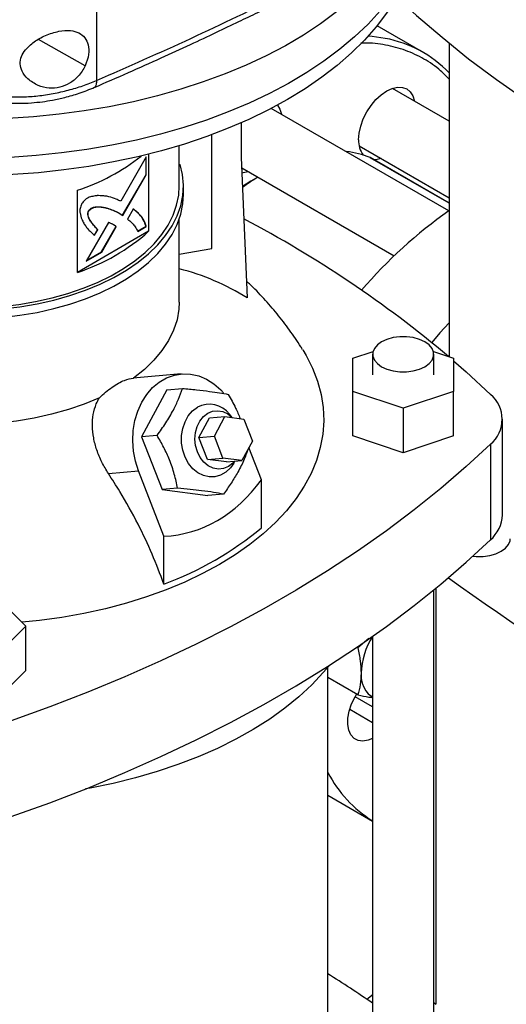
# Model space of a CAD drawing. Extents: x 0.4 to 10.6, y 0.4 to 8.1.
# Drawn here: x 2.7 to 2.9, y 5.1 to 5.4 of the extents above; entities that cross this region are included whole.
import ezdxf

# ---------------------------------------------------------------- set-up
doc = ezdxf.new("R2010")
doc.units = 0
doc.linetypes.add('SLD-SOLID', pattern=[0])
doc.layers.get('0').update_dxf_attribs({"linetype": 'CONTINUOUS'})

msp = doc.modelspace()

# ---------------------------------------------------------------- linework, layer by layer
at = {"color": 7, "linetype": 'SLD-SOLID'}
for p, q in [((2.762544798766453, 5.668544226284843), (2.762544798766452, 5.36170167551599)), ((2.864865518150361, 5.370564277045807), (2.850493257431423, 5.378861206553738)), ((2.873094411758169, 5.373411766000284), (2.873094411758169, 5.275140648347169)), ((2.873094411758169, 5.348974910839776), (2.855301243269248, 5.359246688367497)), ((2.873066371983451, 5.320813727407232), (2.817357323275309, 5.352973876678415)), ((2.807941295399217, 5.348458981503941), (2.807941295399217, 5.337609399847063)), ((2.798727882538654, 5.309077145816125), (2.798727882538654, 5.344739885695541)), ((2.788498229923368, 5.328642548420344), (2.788498229923368, 5.341290096937115)), ((2.844885423137629, 5.341204003734563), (2.873094411758169, 5.324919301233565)), ((2.778164570373957, 5.337756527913933), (2.770142607433093, 5.323866772511375)), ((2.778071776991443, 5.332168220825754), (2.778071776991443, 5.337595859334984)), ((2.778164570373957, 5.332114652346267), (2.778164570373957, 5.337756527913933)), ((2.778880610091371, 5.338613715638025), (2.778880610091371, 5.314418707292164)), ((2.807941295399217, 5.337609399847063), (2.809757437137292, 5.29352333976858)), ((2.84835306077548, 5.337527571159256), (2.84839849126167, 5.337505006047371)), ((2.873094411758169, 5.3232483546061), (2.84839849126167, 5.337505006047371)), ((2.788498229923368, 5.335388567296047), (2.788783791891619, 5.335417635048374)), ((2.808078668770602, 5.334274720302458), (2.855826847966195, 5.306710283178385)), ((2.770738334726738, 5.319476617241407), (2.778071776991443, 5.332168220825754)), ((2.770829855834861, 5.319420846903414), (2.778164570373957, 5.332114652346267)), ((2.778164570373956, 5.332114652346267), (2.778071776991443, 5.332168220825754)), ((2.789810564489875, 5.325963609552097), (2.789810564489875, 5.328642549223638)), ((2.75660953036896, 5.301561886633539), (2.75660953036896, 5.327279707480334)), ((2.760133342562537, 5.32080427591846), (2.760040549180023, 5.320857844397948)), ((2.769677513051557, 5.320123051540444), (2.769584719669043, 5.320176620019931)), ((2.769677513051557, 5.320123051540444), (2.770829855834861, 5.319420846903414)), ((2.774054720999683, 5.321404091492426), (2.772235266582527, 5.318255257238496)), ((2.766295185614881, 5.317205092772964), (2.759290196602712, 5.305076193064266)), ((2.764075697641062, 5.307945940968853), (2.768661410643235, 5.315882193750889)), ((2.764168491023576, 5.307892372489366), (2.768754204025749, 5.315828625271401)), ((2.768754204025749, 5.315828625271401), (2.768661410643235, 5.315882193750889)), ((2.775365655212839, 5.314463494745007), (2.778071776991443, 5.316025402675138)), ((2.775458448595352, 5.31440992626552), (2.778164570373956, 5.31597183419565)), ((2.778164570373956, 5.31597183419565), (2.778071776991443, 5.316025402675138)), ((2.788498229923368, 5.292180372188433), (2.788498229923368, 5.318312274856088)), ((2.778880610091371, 5.314418707292164), (2.75660953036896, 5.301561886633539)), ((2.762857606971866, 5.314954562246994), (2.761853507865593, 5.313215998869317)), ((2.761946301248106, 5.313162430389828), (2.76295040035438, 5.314900993767505)), ((2.762857606971866, 5.314954562246994), (2.76295040035438, 5.314900993767505)), ((2.759290196602712, 5.305076193064266), (2.764168491023576, 5.307892372489366)), ((2.759383021920949, 5.30523691693883), (2.764075697641062, 5.307945940968853)), ((2.764168491023576, 5.307892372489366), (2.764075697641062, 5.307945940968853)), ((2.788498229923368, 5.307271667721412), (2.798727882538654, 5.309077145816125)), ((2.842960173572078, 5.274686755930671), (2.849260117764845, 5.276786509790901)), ((2.849128152574715, 5.275871722391167), (2.849128152574715, 5.269437980875993)), ((2.868156292371459, 5.276786509790901), (2.87445623656421, 5.274686755930674)), ((2.868288257561589, 5.269437980875993), (2.868288257561589, 5.275871722391167)), ((2.842960173572084, 5.264189205821305), (2.842960173572078, 5.274686755930671)), ((2.87445623656421, 5.274686755930674), (2.874456236564227, 5.264189205821315)), ((2.789088250307985, 5.269724128656971), (2.774012840953262, 5.268376159889208)), ((2.784587606734529, 5.264726988411554), (2.776666616216223, 5.250013400284634)), ((2.784587606734529, 5.264726988411554), (2.789475155647568, 5.265164003358669)), ((2.858708205068154, 5.258940430766625), (2.842960173572084, 5.264189205821305)), ((2.842960173572084, 5.250258719529291), (2.842960173572084, 5.264189205821305)), ((2.874456236564227, 5.264189205821315), (2.858708205068154, 5.258940430766625)), ((2.874456236564227, 5.250258719529301), (2.874456236564227, 5.264189205821315)), ((2.805100514467498, 5.256057140825541), (2.804230516004614, 5.257068800717452)), ((2.858708205068154, 5.258940430766625), (2.858708205068154, 5.245009944474611)), ((2.794681166115259, 5.249792563856113), (2.797981578831219, 5.255923225575663)), ((2.797981578831219, 5.255923225575663), (2.802803411096206, 5.256354364539655)), ((2.799502998380246, 5.250223702820105), (2.802803411096206, 5.256354364539655)), ((2.802803411096206, 5.256354364539655), (2.808782614931246, 5.255580711427869)), ((2.808782614931246, 5.255580711427869), (2.811461406050329, 5.24867639659653)), ((2.889816228310286, 5.225503370262714), (2.889816228310286, 5.255507494583975)), ((2.781554165130221, 5.250450415232245), (2.776666616216223, 5.250013400284634)), ((2.776666616216223, 5.250013400284634), (2.783095714902023, 5.23344304468942)), ((2.794681166115259, 5.249792563856113), (2.799502998380246, 5.250223702820105)), ((2.797359957234342, 5.242888249024773), (2.794681166115259, 5.249792563856113)), ((2.802181789499329, 5.243319387988765), (2.799502998380246, 5.250223702820105)), ((2.811461406050329, 5.24867639659653), (2.808160993334373, 5.242545734876977)), ((2.858708205068154, 5.245009944474611), (2.842960173572084, 5.250258719529291)), ((2.874456236564227, 5.250258719529301), (2.858708205068154, 5.245009944474611)), ((2.886064004068353, 5.247700482039495), (2.886064004068353, 5.217696357718233)), ((2.81428226572162, 5.236494599848415), (2.810353989910078, 5.246619322429463)), ((2.797359957234342, 5.242888249024773), (2.802181789499329, 5.243319387988765)), ((2.803339161069386, 5.242114595912985), (2.797359957234342, 5.242888249024773)), ((2.808160993334373, 5.242545734876977), (2.802181789499329, 5.243319387988765)), ((2.803339161069386, 5.242114595912985), (2.808160993334373, 5.242545734876977)), ((2.805602010114159, 5.241730093013064), (2.805966525776307, 5.242349518912276)), ((2.766282864931232, 5.238475054700335), (2.77570534234634, 5.239317566168624)), ((2.783659531103305, 5.218816471442805), (2.77570534234634, 5.239317566168624)), ((2.81428226572162, 5.221499364113742), (2.81428226572162, 5.236494599848415)), ((2.787983263815779, 5.233880059637656), (2.783095714902023, 5.23344304468942)), ((2.783095714902023, 5.23344304468942), (2.797445804106128, 5.231586277221125)), ((2.802333353019343, 5.232023292169432), (2.797445804106128, 5.231586277221125)), ((2.783659531103305, 5.203821235708133), (2.783659531103305, 5.218816471442805)), ((2.868288257561589, 5.0465866337833), (2.868288257561589, 5.201974755119608)), ((2.731317395659061, 5.199739201989021), (2.740409525882522, 5.190648056916809)), ((2.740409525882522, 5.190648056916809), (2.731317395659062, 5.181556911844594)), ((2.740409525882522, 5.176717570624795), (2.740409525882522, 5.190648056916809)), ((2.847898453021897, 5.186749775898919), (2.84449771614385, 5.183808897505862)), ((2.849128152574715, 5.187461311638277), (2.849128152574715, 5.0465866337833)), ((2.84449771614385, 5.183808897505862), (2.844140607702588, 5.184015051803046)), ((2.740409525882522, 5.176717570624795), (2.731317395659062, 5.16762642555258)), ((2.835078362232257, 5.046591134082649), (2.835078362232257, 5.177771357076963)), ((2.844497716130415, 5.169076708190877), (2.835078362232257, 5.174514385457697)), ((2.835078362232257, 5.137657461930261), (2.849128152574715, 5.129546690608183)), ((2.868288257561589, 5.072612335458084), (2.868961395819294, 5.072085809135557))]:
    msp.add_line(p, q, dxfattribs=at)
at = {"color": 8, "linetype": 'SLD-SOLID'}
for p, q in [((2.759031974743647, 5.366322089110155), (2.744321522327901, 5.374546891881282)), ((2.873094411758169, 5.323244693256555), (2.84835306077548, 5.337527571159256)), ((2.868961395819287, 5.202526115063162), (2.868961395819294, 5.072085809135557)), ((2.849128152574715, 5.165344873757348), (2.843614793348643, 5.168527668290873)), ((2.841941388341592, 5.164593982853003), (2.849128152574715, 5.160445152171564))]:
    msp.add_line(p, q, dxfattribs=at)
at = {"color": 7, "linetype": 'SLD-SOLID', "flags": 128}
for points in [[(2.86545631162507, 5.410542514289864), (2.865455784425248, 5.410539996000734), (2.864246872998338, 5.405877829077374), (2.862582998574776, 5.401262612461874), (2.860469491045958, 5.396709130084425), (2.857913120613669, 5.392231968121846), (2.854922076103087, 5.387845468273655), (2.851505938731504, 5.383563681821288), (2.847675651416802, 5.379400324617604), (2.843443483723987, 5.375368733150876), (2.838822992562073, 5.371481821823997), (2.833828978757215, 5.367752041585752), (2.828477439641202, 5.364191340046684), (2.822785517807179, 5.360811123207283), (2.816771446196753, 5.357622218921141), (2.810454489694386, 5.354634842210058), (2.803854883416162, 5.351858562542263), (2.796993767890608, 5.349302273178509), (2.789893121339207, 5.346974162684286), (2.782575689273533, 5.344881688699378), (2.775064911634519, 5.343031554048784), (2.767384847707254, 5.341429685271563), (2.759560099051845, 5.340081213636328), (2.751615730697206, 5.338990458704261), (2.743577190850206, 5.338160914492244), (2.735470229377396, 5.337595238280475), (2.72732081532042, 5.337295242100398), (2.719155053709351, 5.337261886930217), (2.710999101940403, 5.337495279616601), (2.702879085985909, 5.337994672532411), (2.694821016704957, 5.338758465971586), (2.68685070652276, 5.339784213273472), (2.685848928760467, 5.339932640390028)], [(2.858728918768186, 5.406709181440977), (2.856972316579814, 5.403774222681883), (2.853961397853022, 5.399418799002703), (2.850528463607284, 5.395168688039681), (2.846684510565936, 5.391037504179538), (2.842441852069425, 5.387038480849627), (2.837814078631971, 5.383184428127278), (2.832816014407054, 5.379487691705264), (2.827463669701178, 5.37596011334482), (2.821774189688037, 5.372612992942909), (2.81576579948735, 5.369457052335257), (2.809457745784309, 5.366502400951063), (2.802870235176649, 5.363758503429468), (2.796024369446815, 5.361234149301449), (2.788942077966602, 5.358937424834311), (2.781646047450754, 5.356875687128924), (2.774159649284587, 5.355055540552724), (2.76650686465839, 5.353482815583924), (2.758712207748447, 5.352162550134734), (2.750800647190735, 5.351098973413418), (2.742797526098861, 5.350295492376854), (2.734728480882425, 5.349754680817033), (2.726619359125872, 5.349478271116424), (2.718496136790888, 5.349467148698626), (2.710384835007563, 5.349721349192096), (2.702311436720864, 5.350240058316021), (2.694301803459433, 5.351021614488698), (2.686381592493315, 5.352063514150085), (2.68582202263995, 5.352147502005927)], [(2.861670693964216, 5.399169112688646), (2.860646609189719, 5.396185330466987), (2.858701706538254, 5.391651518809064), (2.856311620675249, 5.387189198839712), (2.853484147564006, 5.382812925719167), (2.850228509834118, 5.378536973940732), (2.846555326699166, 5.374375290770339), (2.842476579319058, 5.370341450753477), (2.83800557171997, 5.366448611437837), (2.833156887399383, 5.362709470456132), (2.827946341757739, 5.359136224109053), (2.8223909305119, 5.355740527583482)], [(2.856685705013961, 5.38783160700959), (2.862907624511726, 5.382109397374498), (2.870872194730901, 5.375244143691274), (2.879219531119612, 5.368532143707522), (2.887940792283819, 5.361980506689461), (2.89702674077305, 5.355596172048875), (2.906467752864593, 5.349385901992962), (2.916253828756817, 5.343356274361897), (2.926374603160843, 5.337513675661663), (2.936819356279321, 5.331864294299545), (2.947577025160714, 5.326414114029447), (2.958636215417028, 5.321168907613972), (2.969985213292614, 5.316134230709986), (2.981611998071221, 5.31131541598414), (2.993504254808198, 5.306717567464567), (3.00564938737432, 5.302345555134769)], [(2.844709596669657, 5.343128209599309), (2.844879432401226, 5.345217493804343), (2.845382412904012, 5.347422576150876), (2.846199208919368, 5.349658716560956), (2.847298431434489, 5.351839981412666), (2.84863783794457, 5.353882545921022), (2.850165955808575, 5.35570791547745), (2.851824060313971, 5.357245942153576), (2.853548431434489, 5.358437520446773), (2.855272802555008, 5.359236858671477), (2.856930907060403, 5.359613238707987), (2.858459024924409, 5.359552196482577), (2.85979843143449, 5.359056077813735), (2.86089765394961, 5.35814394826368), (2.861714449964967, 5.356850860459491), (2.862211439731352, 5.355257516861829)], [(2.8223909305119, 5.355740527583482), (2.816508774258641, 5.352533456935676), (2.810319059369043, 5.349525472963494), (2.803841975406529, 5.346726387085437), (2.797098649272708, 5.344145329337842), (2.790111076295814, 5.341790718594606), (2.782902048486513, 5.339670235106557), (2.775495080195107, 5.33779079545009), (2.767914331412608, 5.336158529966719), (2.760184528965867, 5.334778762767176), (2.752330885863811, 5.333655994365283), (2.744379019057838, 5.332793886998195), (2.736354865884658, 5.332195252680951), (2.728284599464082, 5.331862044034269), (2.720194543327752, 5.331795347915495), (2.712111085557248, 5.331995381873506), (2.704060592711651, 5.332461493439108), (2.696069323825311, 5.333192162253257), (2.688163344756331, 5.334185005026151), (2.685839764967776, 5.33452926661737)], [(2.819259202886391, 5.353987452182279), (2.820047783298349, 5.352727144679839), (2.820544773064753, 5.35113380108208)], [(2.85179561959972, 5.337214832228901), (2.850165955808575, 5.336848281888415), (2.849585715178733, 5.336819636268555)], [(2.710489198151494, 5.290219128159469), (2.716079402535931, 5.289788035067769), (2.721712404077719, 5.289627508296246), (2.727348976948615, 5.289738665685101), (2.732949870451158, 5.290120733181527), (2.738476082343844, 5.290771050229892), (2.743889130436151, 5.291685088298709), (2.749151320562162, 5.292856482415408), (2.754226009066706, 5.294277075489302), (2.759077857976206, 5.295936975114094), (2.763673081077292, 5.297824622454392), (2.767979679189644, 5.299926872736526), (2.771967662994669, 5.302229086783163), (2.775609261868374, 5.304715232954315), (2.778879117264184, 5.307367998784863), (2.781754459299087, 5.310168911541213), (2.784215265313407, 5.313098466857549), (2.786244399300111, 5.316136264555952), (2.787827731232666, 5.31926115070457), (2.788954235460541, 5.322451364924598), (2.789616067487151, 5.325684691920316), (2.789808618595597, 5.328938616176959), (2.78953054794181, 5.332190478749192), (2.788783791891619, 5.335417635048374)], [(2.810128952933009, 5.333091116449218), (2.808499289141958, 5.332724566108763), (2.808143538304998, 5.332700040237175)], [(2.813080852996028, 5.331387020815532), (2.810890642874433, 5.330128197941456), (2.808316604416853, 5.328498934759099)], [(2.710717082703087, 5.290965213363675), (2.716198739551355, 5.290542490927289), (2.721722362556542, 5.290385081109025), (2.72724948755409, 5.290494080044001), (2.732741625993057, 5.29086872870993), (2.738160532954031, 5.291506418212625), (2.743468473470513, 5.292402707953237), (2.748628485299188, 5.293551356550694), (2.7536046363093, 5.294944365304028), (2.758362274698735, 5.296572033891938), (2.762868270294466, 5.298423027921693), (2.767091245256995, 5.300484457857046), (2.771001792582312, 5.30274196877548), (2.774572680879773, 5.305179840329794), (2.777779043999938, 5.307781096217921), (2.78059855419188, 5.310527622398689), (2.783011577584154, 5.313400293230308), (2.785001310906741, 5.316379104653219), (2.786553898501883, 5.319443313489864), (2.787658528808999, 5.32257158189137), (2.7883075096518, 5.325742125925258), (2.788498229923368, 5.328642548420344)], [(2.710489198151494, 5.287540188487927), (2.716079402535931, 5.287109095396228), (2.721712404077719, 5.286948568624704), (2.727348976948615, 5.28705972601356), (2.732949870451158, 5.287441793509986), (2.738476082343844, 5.288092110558351), (2.743889130436151, 5.289006148627166), (2.749151320562162, 5.290177542743867), (2.754226009066706, 5.291598135817761), (2.759077857976206, 5.293258035442552), (2.763673081077292, 5.29514568278285), (2.767979679189644, 5.297247933064985), (2.771967662994669, 5.299550147111622), (2.775609261868374, 5.302036293282772), (2.778879117264184, 5.304689059113322), (2.781754459299087, 5.307489971869671), (2.784215265313407, 5.310419527186007), (2.786244399300111, 5.313457324884411), (2.787827731232666, 5.316582211033028), (2.788954235460541, 5.319772425253056), (2.789616067487151, 5.323005752248775), (2.789810564489875, 5.325963609552097)], [(2.788498230391005, 5.292180372188433), (2.788397030305544, 5.290066881888216), (2.787819276139092, 5.286718007947202), (2.786733957806776, 5.283411401583857), (2.785149473463979, 5.280172649202833), (2.783078083795254, 5.277026812157036), (2.780535817141573, 5.273998232823749), (2.777542345473589, 5.27111034624417), (2.774120831363111, 5.26838549954771)], [(2.873094411758169, 5.285759925464591), (2.87023773128035, 5.282567656107988), (2.867663519454822, 5.279545057079005)], [(2.865482325150384, 5.27978233867483), (2.863805100289361, 5.28055448534773), (2.861872295819165, 5.28109181873247), (2.859780830626621, 5.281367394689434), (2.857635579509681, 5.281367394689434), (2.855544114317138, 5.28109181873247), (2.853611309846942, 5.28055448534773), (2.85193408498592, 5.27978233867483), (2.850596542792081, 5.278814097372158), (2.849665753216117, 5.277698313101649), (2.849188389934005, 5.27649093594574), (2.849188389934005, 5.275252508836592), (2.849665753216117, 5.274045131680682), (2.850596542792081, 5.272929347410175), (2.85193408498592, 5.271961106107502), (2.853611309846943, 5.271188959434602), (2.855544114317138, 5.270651626049862), (2.857635579509682, 5.270376050092898), (2.859780830626622, 5.270376050092898), (2.861872295819166, 5.270651626049862), (2.863805100289361, 5.271188959434602), (2.865482325150384, 5.271961106107502), (2.866819867344222, 5.272929347410175), (2.867750656920186, 5.274045131680682), (2.868228020202298, 5.275252508836592), (2.868228020202298, 5.27649093594574), (2.867750656920186, 5.277698313101649), (2.866819867344222, 5.278814097372158), (2.865482325150384, 5.27978233867483)], [(2.827211928647985, 5.277268109580636), (2.82825828723852, 5.275505983535961), (2.830278297805959, 5.271501830032043), (2.831845096404553, 5.267430590726832), (2.832952111336477, 5.263309341812828), (2.833594699396393, 5.259155369240214), (2.833770165346662, 5.254986096213565), (2.83347777322211, 5.25081901011288), (2.832718749416921, 5.246671589145429), (2.831496277540712, 5.242561229036083), (2.829815485065373, 5.23850517006359), (2.827683421818661, 5.234520424748862), (2.825109030414777, 5.230623706498545), (2.822103108745933, 5.226831359503184), (2.818678264692242, 5.223159290184016), (2.814848863239879, 5.219622900475897), (2.810630966229349, 5.216237023226244), (2.806042264986536, 5.213015859980921), (2.801102006119141, 5.20997292141801)], [(2.87451431967359, 5.273813628495864), (2.878490635991623, 5.27032574292053), (2.886064004068353, 5.263314507128458)], [(2.77570534234634, 5.239317566168624), (2.77473533722754, 5.242357152796451), (2.774129031064623, 5.245526290169956), (2.773899967735378, 5.248754184997054), (2.774053264136063, 5.251968731441246), (2.774585495878402, 5.255098121846845), (2.775484773784759, 5.258072450803352), (2.776731009472716, 5.260825276716811), (2.778296364096347, 5.263295106005221), (2.780145870220032, 5.265426766763551), (2.782238212933184, 5.267172641212922), (2.784526652757083, 5.268493729403106), (2.786960069727596, 5.269360520406967), (2.789484105330703, 5.269753651545807), (2.792042376781873, 5.269664340919615), (2.794577736524304, 5.269094583580199), (2.797033548810906, 5.268057106965025), (2.799354954853303, 5.266575086587297), (2.801490098276517, 5.264681628333291), (2.802336006898427, 5.26375453736826)], [(2.763443659198152, 5.262221699257066), (2.758723573596376, 5.260246501701252), (2.753721065359692, 5.258518407317736), (2.74847484372227, 5.257050788040557), (2.743025503764067, 5.255855000256466), (2.73741521228752, 5.254940296929611), (2.7316873815323, 5.254313756002411), (2.725886333252913, 5.253980225626701), (2.720056955758511, 5.253942286648888), (2.714244356568725, 5.254200232639459), (2.708493513373251, 5.254752067621339), (2.702848925845306, 5.255593521033256)], [(2.805602010114159, 5.241730093013064), (2.804540889903238, 5.240240254012177), (2.803099933605687, 5.238887828032123), (2.801460398095816, 5.237941344328747), (2.799689406150039, 5.237439552056072), (2.797859462386697, 5.237402994648698), (2.796045484918471, 5.23783316877118), (2.794321738196043, 5.238712463044399), (2.792758792612763, 5.240004879057498), (2.791420635344446, 5.241657505147046), (2.790362050706884, 5.243602682606764), (2.78962637727952, 5.245760775642903), (2.789243733618905, 5.248043431672995), (2.789229785201465, 5.25035719849097), (2.789585103077049, 5.252607350211442), (2.790295140490081, 5.254701765358595), (2.791330828425447, 5.256554698330222), (2.792649765697385, 5.258090289832753), (2.794197954859012, 5.259245672569647), (2.794197954859012, 5.259245672569647)], [(2.794164638364183, 5.245269004718448), (2.793604782714764, 5.247225753631154), (2.793398723670923, 5.249272418929089), (2.793556793893544, 5.251306372268083), (2.794071067081622, 5.25322562273467), (2.79491575543009, 5.254933931096363), (2.796048502738044, 5.256345635638634), (2.797412508325521, 5.257389947600966), (2.798939375256774, 5.258014500820902), (2.800552540048231, 5.258187977592089), (2.802171111881256, 5.25790167906484), (2.803713928805576, 5.257169961442794), (2.805073210466182, 5.256060673708205)], [(2.886064004068353, 5.247700482039495), (2.878490635991624, 5.240689246247422), (2.870526065772448, 5.233823992564199), (2.862178729383738, 5.227111992580445), (2.853457468219531, 5.220560355562385), (2.844371519730299, 5.214176020921798), (2.834930507638757, 5.207965750865885), (2.825144431746533, 5.20193612323482), (2.815023657342508, 5.196093524534587), (2.80457890422403, 5.190444143172469), (2.793821235342637, 5.18499396290237), (2.782762045086323, 5.179748756486895), (2.771413047210737, 5.17471407958291), (2.75978626243213, 5.169895264857062), (2.747894005695154, 5.16529741633749), (2.735748873129031, 5.160925404007693)], [(2.805858257372974, 5.242339838209033), (2.805272237163394, 5.241692185850089), (2.803908231575917, 5.240647873887756), (2.802381364644663, 5.24002332066782), (2.800768199853207, 5.239849843896634), (2.799149628020182, 5.240136142423881), (2.797606811095863, 5.240867860045929), (2.796217112363077, 5.24200830538582), (2.795050217119164, 5.243500291752126), (2.794164638364183, 5.245269004718448)], [(2.735748873129031, 5.130921279686431), (2.747894005695154, 5.135293292016229), (2.75978626243213, 5.139891140535801), (2.771413047210738, 5.144709955261648), (2.782762045086323, 5.149744632165634), (2.793821235342637, 5.15498983858111), (2.80457890422403, 5.160440018851207), (2.815023657342508, 5.166089400213325), (2.825144431746533, 5.171931998913559), (2.834930507638758, 5.177961626544624), (2.8443715197303, 5.184171896600537), (2.853457468219532, 5.190556231241124), (2.862178729383738, 5.197107868259184), (2.870526065772448, 5.203819868242937), (2.878490635991624, 5.210685121926161), (2.886064004068353, 5.217696357718233)], [(2.880632024196182, 5.212616612661808), (2.881601838693143, 5.212524237532063), (2.883747089810085, 5.212524237532063), (2.88583855500263, 5.212799813489027), (2.887771359472826, 5.213337146873769), (2.889448584333851, 5.214109293546668), (2.89078612652769, 5.215077534849342), (2.891716916103655, 5.216193319119851), (2.892194279385768, 5.217400696275761), (2.892254516745058, 5.218019909830335)], [(2.801102006119141, 5.20997292141801), (2.795830910789712, 5.20712097067934), (2.790251087803897, 5.204471969837433), (2.784385940878424, 5.202037029722412), (2.778260070477781, 5.19982636331932), (2.77189917063132, 5.197849242931315), (2.765329921163565, 5.1961139612884), (2.758579875789759, 5.194627796764839), (2.751677346546008, 5.193396982851123), (2.744651285038758, 5.192426682008544), (2.739195962057412, 5.191861489249749)], [(2.835547906402819, 5.178355487675381), (2.833651956380948, 5.176075542103419), (2.830035521346169, 5.172214065468101), (2.826018025078401, 5.168487047224868), (2.821614412927631, 5.164908352126382), (2.816841066620292, 5.161491293153454), (2.811715743318158, 5.158248581989898), (2.806257509560549, 5.155192281734224), (2.800486670335539, 5.152333762024122), (2.794424693544075, 5.149683656740662), (2.788094130137974, 5.147251824449557), (2.7815185302289, 5.145047311726654), (2.7747223554804, 5.143078319504076), (2.767730888108913, 5.141352172562212), (2.760570136832262, 5.139875292281061), (2.759053760133364, 5.139598491688863)], [(2.845484532247188, 5.175873126028257), (2.845579054068068, 5.174262380392601), (2.845861002236155, 5.172788327632795), (2.846325552540122, 5.171476189200246), (2.846964756395469, 5.170348416147326), (2.847767676847012, 5.169424304983651), (2.848720575703212, 5.168719667507442), (2.849128152574711, 5.168507667175492)], [(2.849128152574715, 5.155428825563631), (2.847708175591008, 5.154856144193312), (2.846062350597582, 5.154579045436264), (2.844573665337964, 5.154773098566741), (2.843307182501504, 5.15542982253177), (2.842318253465415, 5.156520515342768), (2.841650099173981, 5.157997508490172), (2.841331921175899, 5.159796250286036), (2.841377625376472, 5.161838127082564), (2.841785214282822, 5.164033899065736), (2.842536874303912, 5.166287600463401), (2.843599754289957, 5.168500733710025), (2.844144668184639, 5.169420945238776)], [(2.847329289591404, 5.073660110544307), (2.848768162858998, 5.074849397486473), (2.849128152574715, 5.075145606833385)]]:
    msp.add_lwpolyline(points, dxfattribs=at)
at = {"color": 8, "linetype": 'SLD-SOLID', "flags": 128}
msp.add_lwpolyline([(2.853052628543946, 5.37490148704412), (2.849004870780177, 5.37546075433441), (2.847654641124013, 5.375560571833795)], dxfattribs=at)
at = {"color": 7, "linetype": 'SLD-SOLID'}
for centre, radius, start, end in [((2.84633309975731, 5.338477553852475), 0.0370385606667409, 43.736597393586, 79.54752911866368), ((2.85196684065776, 5.342739318038687), 0.007267656221147352, 176.9326435564977, 217.4629886424837), ((2.736509596484292, 5.388239137856923), 0.06418768958302104, 288.2487524523415, 308.5372581864065), ((2.838311441788659, 5.313331045582792), 0.02619744189513495, 67.46142699459209, 84.40883590598449), ((2.853714285715461, 5.266547838532637), 0.07650215317949656, 122.0677708755833, 126.385923353676), ((2.956836719757498, 5.200837100277087), 0.1463279270122775, 124.9236014141774, 139.4504542941283), ((2.637151715988784, 4.994079013396648), 0.3668834391727594, 50.02048420629626, 62.11651048360907), ((2.737400176738986, 5.360554889722938), 0.06204170919943498, 288.0363310641021, 311.958292403202), ((2.770102716495392, 5.230612629115575), 0.07436568014919993, 57.77540044973458, 75.67832159139115), ((2.879605996395726, 5.255507494583976), 0.01013189557631766, 309.5977569454283, 50.40224305457259), ((2.797939195210937, 5.25228095184243), 0.007905960674010146, 37.2720215109432, 118.2433665185453), ((2.87887587872451, 5.225956338551813), 0.01094972279694365, 311.0309355644455, 357.6291108242847), ((2.747809914794132, 5.301283325392466), 0.10384629947741, 290.1951065046122, 309.7995169626905), ((3.284362912073926, 5.7737800101688), 0.7013645015264404, 234.0780637000027, 246.3533405036905), ((2.868178511990278, 5.175088979557408), 0.02270752303241262, 146.9483641179212, 178.0210427418952), ((2.870706580058396, 5.163638907708913), 0.04033441265676514, 207.9544422529411, 237.6569011740294), ((2.494384784283065, 4.547272097960517), 0.6337617732575115, 55.96201161720463, 57.48138660504577)]:
    msp.add_arc(centre, radius, start, end, dxfattribs=at)
msp.add_ellipse((2.722225265435601, 5.425459427346548), major_axis=(-0.07203004823698844, 0.204571339332869), ratio=0.4107407455710764, start_param=3.021387591180693, end_param=3.415232456678815, dxfattribs=at)
for points, knots in [([(2.762544814572535, 5.361701672484219), (2.77247002118081, 5.366062649932423), (2.792354634518507, 5.374799631816472), (2.821136075000049, 5.388723443400059), (2.849224365063395, 5.403193050221317), (2.867173541676949, 5.413343193768958), (2.87615327940906, 5.418421177509575)], [0, 0, 0, 0, 0.2489979468764428, 0.4988538869700243, 0.7492831700659842, 1, 1, 1, 1]), ([(2.761782985733903, 5.359486125279705), (2.765374031600682, 5.361040348581517), (2.77244737213182, 5.364101727099914), (2.782522047275618, 5.368620647477306), (2.791718449733793, 5.37284009031307), (2.799812482881593, 5.376639000304412), (2.806827207186503, 5.379995204589866), (2.812847730347083, 5.382924196752819), (2.818115916267718, 5.385523898727933), (2.822352423601278, 5.387641262844451), (2.825797353241428, 5.389380035783098), (2.828527411525525, 5.390768016259604), (2.831123239435194, 5.392096909504944), (2.833588321797554, 5.393367197501674), (2.836114975956484, 5.394677389127013), (2.839007937639454, 5.396187563251726), (2.842725276479329, 5.398144178023433), (2.847426072522071, 5.400645744654766), (2.853148081549152, 5.403732915998091), (2.859766572142746, 5.407363900528689), (2.867264485011436, 5.411548992919585), (2.872504080582455, 5.414554475337847), (2.875277416662238, 5.416145287589432)], [0, 0, 0, 0, 0.0897281277538752, 0.1767389296516765, 0.255011716339338, 0.3245068518228307, 0.3851933196931598, 0.437047227240475, 0.4817936995400797, 0.5236226123992437, 0.5489568959691388, 0.573168938711856, 0.5962577943497509, 0.6182226153887649, 0.6391315654522425, 0.664041957776211, 0.6960869914783535, 0.739581332138112, 0.7917175220386639, 0.8524990471402455, 0.9219272348745668, 1, 1, 1, 1]), ([(2.740236733386842, 5.371294224600685), (2.74109835219149, 5.372168646962023), (2.742842421245388, 5.373938632682181), (2.745937675068274, 5.37559125434383), (2.748610383964087, 5.376615369403081), (2.751292535707093, 5.377318113120128), (2.754314294572115, 5.377537531695324), (2.757108892136714, 5.376786005317263), (2.759020365818029, 5.375209990489362), (2.760074609920145, 5.372876801840351), (2.760277893086466, 5.369805128736014), (2.759460057219406, 5.367518819405359), (2.759031974743647, 5.366322089110155)], [0, 0, 0, 0, 0.1161508698381055, 0.2351099309523961, 0.2992273914312654, 0.3632864822925774, 0.4778081787409696, 0.5782137362547556, 0.675171677713667, 0.7757883575919626, 0.8826401740963706, 1, 1, 1, 1]), ([(2.759031974743647, 5.366322089110155), (2.758374649217725, 5.365171055058352), (2.757147219644509, 5.363021719334657), (2.754207975248583, 5.3606899570021), (2.751023065463561, 5.359419948082168), (2.747592924450148, 5.359180964030677), (2.744063436202607, 5.360043768100693), (2.741060956521117, 5.361942031406037), (2.739144870753795, 5.36441780625397), (2.73846628843647, 5.366902283508766), (2.738831724484325, 5.369257926235304), (2.739770316731962, 5.370618240647687), (2.740236733386842, 5.371294224600685)], [0, 0, 0, 0, 0.1172981269802752, 0.2190317951468095, 0.3164509775007339, 0.4170982299346345, 0.5280594230838341, 0.6528104021459924, 0.7527648487033979, 0.8353988583567681, 0.91820440231838, 1, 1, 1, 1]), ([(2.726685523594406, 5.357826785646591), (2.727956923085374, 5.357536639933207), (2.730550862294502, 5.356944677809851), (2.734876471040606, 5.356542311562682), (2.739463066745329, 5.356495693114403), (2.744226601385816, 5.35684431047354), (2.749033874687511, 5.35756283973743), (2.753761437349814, 5.358633572470874), (2.758332798221981, 5.359999832860733), (2.76113810325913, 5.361133305374586), (2.762544799047414, 5.361701675298804)], [0, 0, 0, 0, 0.110832688578737, 0.2261234636317344, 0.3462791716028485, 0.4711016223666586, 0.5999036615792512, 0.7317354990645057, 0.8654811014792788, 1, 1, 1, 1]), ([(2.727747210242967, 5.355752810366114), (2.72947234971052, 5.35539171014847), (2.732733043082408, 5.35470919310657), (2.73768914527255, 5.354491910267448), (2.741912169405467, 5.3546456836834), (2.745522882127953, 5.355024554821704), (2.749018642712375, 5.355579907610869), (2.752899609762577, 5.356430421374898), (2.757400858577292, 5.357719479512911), (2.760366898634957, 5.358915984016689), (2.761967390239663, 5.35956162445851)], [0, 0, 0, 0, 0.1539573012388764, 0.2909953433595128, 0.4080237341077291, 0.5020398459663363, 0.5915062151310545, 0.7040418047409346, 0.840299322447851, 0.9999999999999999, 0.9999999999999999, 0.9999999999999999, 0.9999999999999999]), ([(2.762769960013173, 5.325602813150065), (2.762654786470772, 5.325588615233683), (2.762078568659428, 5.325517582493591), (2.76102930674642, 5.325344471542365), (2.759784684879424, 5.324947511162605), (2.758691335748182, 5.324117826624403), (2.758197756129061, 5.323461032970104), (2.757925443396557, 5.323098673448429)], [0, 0, 0, 0, 0.07278707768608396, 0.3641566433058941, 0.6571430986107779, 0.8108424739226182, 1, 1, 1, 1]), ([(2.770142607433093, 5.323866772511375), (2.770050183596331, 5.323908409416028), (2.769588057005579, 5.32411659727612), (2.768382957231364, 5.32465209556003), (2.766841408436305, 5.325204997850601), (2.765394719150814, 5.325475901688206), (2.764176880110388, 5.32558924748249), (2.763363069512355, 5.325597094327569), (2.762769960013173, 5.325602813150065)], [0, 0, 0, 0, 0.04100853630658989, 0.2050459679996373, 0.5333904461174612, 0.6975191267361269, 0.7795503281878002, 0.9999999999999999, 0.9999999999999999, 0.9999999999999999, 0.9999999999999999]), ([(2.757925443396557, 5.323098673448429), (2.757859953705661, 5.322940049561674), (2.757605165930912, 5.322322923009749), (2.75727415169608, 5.321271878098735), (2.757386193302744, 5.319736467985315), (2.757707691290564, 5.318822811024797), (2.757931289554984, 5.31818737280003)], [0, 0, 0, 0, 0.08329963557802832, 0.3240774005249307, 0.5299033715592095, 1, 1, 1, 1]), ([(2.760040549180023, 5.320857844397948), (2.760150658003643, 5.320992252996911), (2.760421435612809, 5.321322788170042), (2.76106926644779, 5.321769759097254), (2.762077346056278, 5.322110792817874), (2.763308997383333, 5.322168121952793), (2.764617311134997, 5.322006592559545), (2.766112305111656, 5.321642598887228), (2.767782362215791, 5.321054767871407), (2.768983209320611, 5.320469688977569), (2.769584719669043, 5.320176620019931)], [0, 0, 0, 0, 0.03296031556090849, 0.08105540638372713, 0.1669275321853583, 0.3017006862100722, 0.4358344279955843, 0.5698560310595541, 0.7845387247091853, 1, 1, 1, 1]), ([(2.760133342562537, 5.32080427591846), (2.760243451386157, 5.320938684517423), (2.760514228995323, 5.321269219690556), (2.761162059830304, 5.321716190617766), (2.762170139438793, 5.322057224338385), (2.763401790765847, 5.322114553473305), (2.764710104517511, 5.321953024080059), (2.76620509849417, 5.321589030407741), (2.767875155598305, 5.321001199391918), (2.769076002703124, 5.320416120498082), (2.769677513051557, 5.320123051540444)], [0, 0, 0, 0, 0.03296031556092489, 0.08105540638374119, 0.1669275321853697, 0.3017006862100675, 0.4358344279955956, 0.5698560310595912, 0.7845387247091977, 1, 1, 1, 1]), ([(2.762857606971866, 5.314954562246992), (2.762789305544582, 5.315034268708757), (2.76244779898362, 5.315432800346027), (2.761824506343141, 5.316138551109075), (2.761150494889238, 5.316948321578474), (2.760647517436971, 5.31764274644386), (2.760299656556642, 5.318200895947832), (2.759984900687818, 5.318854781652639), (2.759798787847101, 5.319520665483762), (2.75981350987153, 5.320179940289812), (2.7599164412213, 5.32058623782039), (2.760013818338574, 5.320799344746226), (2.760040549180023, 5.320857844397948)], [0, 0, 0, 0, 0.05028540227558179, 0.2514265877093371, 0.4525908604349234, 0.5531766745388191, 0.6537863275909219, 0.7544691947817064, 0.8741114990592688, 0.932161378022683, 0.9813777250864169, 1, 1, 1, 1]), ([(2.76295040035438, 5.314900993767505), (2.762882098927096, 5.314980700229269), (2.762540592366134, 5.315379231866539), (2.761917299725655, 5.316084982629587), (2.761243288271752, 5.316894753098986), (2.760740310819484, 5.317589177964371), (2.760392449939156, 5.318147327468345), (2.760077694070331, 5.31880121317315), (2.759891581229615, 5.319467097004273), (2.759906303254044, 5.320126371810324), (2.760009234603814, 5.320532669340902), (2.760106611721088, 5.320745776266739), (2.760133342562537, 5.32080427591846)], [0, 0, 0, 0, 0.05028540227558166, 0.2514265877093364, 0.4525908604349222, 0.5531766745387936, 0.6537863275909208, 0.754469194781705, 0.87411149905924, 0.9321613780226541, 0.9813777250863781, 1, 1, 1, 1]), ([(2.778071776991443, 5.316025402675138), (2.778031145165235, 5.316136889715765), (2.777827937641054, 5.316694457701707), (2.777451224714029, 5.317689750928373), (2.776786354903032, 5.318847197680864), (2.77594241399074, 5.319817544134676), (2.774985716260493, 5.320667149907425), (2.774303439677281, 5.321193964215547), (2.773961927617169, 5.321457659971915)], [0, 0, 0, 0, 0.0465208658010175, 0.2326597360828567, 0.4191200856392363, 0.605460814003739, 0.8025142683780083, 1, 1, 1, 1]), ([(2.778164570373956, 5.31597183419565), (2.778123938547748, 5.316083321236277), (2.777920731023569, 5.316640889222219), (2.777544018096543, 5.317636182448886), (2.776879148285547, 5.318793629201378), (2.776035207373254, 5.319763975655189), (2.775078509643006, 5.320613581427937), (2.774396233059794, 5.321140395736059), (2.774054720999683, 5.321404091492426)], [0, 0, 0, 0, 0.0465208658010175, 0.2326597360828567, 0.4191200856392363, 0.605460814003739, 0.8025142683780083, 1, 1, 1, 1]), ([(2.757931289554984, 5.31818737280003), (2.757982043746483, 5.318086376450072), (2.75823585202515, 5.317581320434468), (2.758702072790165, 5.316681106073727), (2.759317764253604, 5.315793974932228), (2.759994871479381, 5.314987836652072), (2.760817537730251, 5.314150653738732), (2.761535966950953, 5.313521674754913), (2.761946301248106, 5.313162430389828)], [0, 0, 0, 0, 0.04917390156241314, 0.2459056669414129, 0.4427923628011864, 0.541155836909516, 0.7379289542528777, 1, 1, 1, 1]), ([(2.767583938761484, 5.316639394101787), (2.767492735379334, 5.316683295693244), (2.767236250827423, 5.316806756904302), (2.766894018244446, 5.316964309715355), (2.76655708420963, 5.31711198094101), (2.766382503829721, 5.317174048853258), (2.766295185614881, 5.317205092772964)], [0, 0, 0, 0, 0.2161755492859172, 0.6079345698054249, 0.8039043477687036, 0.9999999999999999, 0.9999999999999999, 0.9999999999999999, 0.9999999999999999]), ([(2.768754204025749, 5.315828625271401), (2.768749880848284, 5.315839601999763), (2.768725910796728, 5.315900462963008), (2.768532391898839, 5.31605102778478), (2.768153718655257, 5.316315303936735), (2.767789121191519, 5.316522686565522), (2.767583938761484, 5.316639394101787)], [0, 0, 0, 0, 0.02134750136800367, 0.1183621798060884, 0.5038457248084788, 1, 1, 1, 1]), ([(2.768661410643235, 5.315882193750889), (2.768657275683332, 5.315893369075017), (2.768648475253065, 5.315917153504132), (2.7686301059141, 5.315939070495348), (2.768614548812741, 5.315956914483147), (2.76859832221447, 5.315973864131498), (2.76858154704321, 5.315990019971368), (2.768560079432824, 5.316009486603085), (2.768538206714069, 5.316028349072314), (2.76851148001907, 5.316050254701103), (2.768484380639876, 5.316071584016052), (2.768461548038166, 5.316088967191378), (2.76844315808058, 5.31610267741998), (2.76842930867935, 5.31611286950233), (2.76841540689496, 5.316122977952636), (2.768396806566027, 5.316136352351666), (2.768378116468988, 5.316149582376873), (2.768359348419054, 5.3161626859833), (2.768340531560786, 5.316175710238274), (2.768321646038082, 5.31618862259814), (2.768302699566559, 5.316201434993948), (2.768283714598995, 5.316214184123444), (2.768264674977407, 5.316226843264444), (2.76824081382133, 5.316242565188155), (2.768221677912431, 5.316255064856547), (2.768197704560449, 5.316270600432409), (2.76817368003401, 5.316286050712691), (2.768149592914929, 5.31630139628132), (2.768125462484806, 5.316316669154343), (2.768101290382417, 5.316331872010827), (2.768077066760818, 5.316346988046618), (2.768052807156443, 5.316362043274974), (2.768028512780411, 5.316377039693204), (2.767999307511901, 5.316394947191944), (2.767970053445585, 5.316412771765819), (2.767940753490174, 5.316430518194009), (2.767911410276121, 5.316448190812069), (2.767882026193901, 5.316465793569307), (2.767852603422975, 5.316483330075114), (2.767823143956321, 5.316500803637394), (2.767793649624715, 5.316518217301473), (2.767764122104068, 5.316535573860312), (2.767734562972343, 5.316552875950251), (2.76770990513719, 5.316567250832658), (2.767690164577694, 5.316578726043879), (2.767675351714344, 5.316587319581026), (2.767659311590164, 5.316596611492217), (2.767648200601289, 5.316603024195214), (2.767642033631497, 5.316606583459483)], [0, 0, 0, 0, 0.02430970027564152, 0.05173830632980158, 0.06543335875978187, 0.07912782487051016, 0.1065185143655978, 0.1202124362045625, 0.1476009708073724, 0.1749890325171222, 0.2023768543153655, 0.2297645417722244, 0.2434582753030327, 0.2571520050059091, 0.2708457316228397, 0.2845394557243934, 0.311926976093266, 0.3256206949639043, 0.3393144126194996, 0.3667018920427105, 0.3803956070241893, 0.3940893213492456, 0.4214767788824793, 0.4351704917022088, 0.4625579391097789, 0.4762516509024862, 0.503639091295585, 0.5310265281729254, 0.5447202388735091, 0.5721076716866804, 0.5994951023889515, 0.6131888124342919, 0.6405762406223173, 0.6679636674680288, 0.6953510931784093, 0.7227385179221382, 0.750125941837956, 0.7775133650403877, 0.8049007876248476, 0.8322882096713189, 0.8596756312474461, 0.887063052410175, 0.9144504732084733, 0.9418378936839814, 0.9555316026063448, 0.9692253115119357, 0.9829190204018038, 0.9999999999999999, 0.9999999999999999, 0.9999999999999999, 0.9999999999999999]), ([(2.772235266582527, 5.318255257238496), (2.772316294753849, 5.318194069355545), (2.772721515564515, 5.317888069564021), (2.773281640628071, 5.317447118122462), (2.774011716430212, 5.316713324915889), (2.774729099373944, 5.315793196505974), (2.775198657416745, 5.314902641408763), (2.775458448595352, 5.31440992626552)], [0, 0, 0, 0, 0.06262888862545449, 0.3132062418011388, 0.4385014682451683, 0.6893411419797119, 1, 1, 1, 1]), ([(2.827169128040925, 5.27728733310929), (2.826992784569281, 5.27758667443948), (2.825735661947784, 5.279720627878303), (2.823081963330199, 5.283493800683317), (2.819211458933044, 5.288583582626765), (2.814988244429022, 5.293400966910535), (2.811754612365215, 5.296818040296906), (2.809853542614254, 5.29853852642396), (2.809539111979824, 5.298823089125663)], [0, 0, 0, 0, 0.03730034756422695, 0.2659078347236916, 0.4947927406306007, 0.7241952471107321, 0.9543828082131574, 1, 1, 1, 1]), ([(2.763443659198152, 5.262221699257066), (2.764091618371386, 5.262826702731917), (2.765404406649579, 5.264052461240878), (2.767422397022109, 5.265593577338631), (2.769423132699485, 5.266848840415687), (2.771758233049291, 5.267976456954627), (2.773217673625824, 5.268229133575272), (2.774120831363111, 5.26838549954771)], [0, 0, 0, 0, 0.1743212522632936, 0.3531810429800789, 0.5276624890671544, 0.7076994538389132, 1, 1, 1, 1]), ([(2.781554165130221, 5.250450415232245), (2.782486300912298, 5.251748362977512), (2.784370193557347, 5.25437157974269), (2.786609564735353, 5.258209155986103), (2.788313278922091, 5.261842627785989), (2.789085555892033, 5.264050281840044), (2.789475155647568, 5.265164003358669)], [0, 0, 0, 0, 0.2642845933123569, 0.5341322703349963, 0.7649781611351529, 1, 1, 1, 1]), ([(2.789475155647568, 5.265164003358669), (2.790964849781986, 5.265024900498919), (2.793975595509121, 5.264743766720551), (2.797884676212835, 5.264277834504421), (2.801186392663523, 5.263792616104063), (2.802940386634978, 5.263469993271137), (2.803825244851792, 5.263307235890386)], [0, 0, 0, 0, 0.2642845933365813, 0.534132270344581, 0.7649781611321698, 1, 1, 1, 1]), ([(2.803825244851792, 5.263307235890386), (2.804640511941458, 5.261894178158054), (2.806064038671334, 5.25942685735199), (2.807127280200384, 5.256841017536088), (2.807581593348387, 5.255736112399393)], [0, 0, 0, 0, 0.5727093650968433, 1, 1, 1, 1]), ([(2.766282864931232, 5.238475054700335), (2.765562580954161, 5.239653200865081), (2.764101074663661, 5.242043741382037), (2.762566924155331, 5.245839152035304), (2.761556037367492, 5.249700438432968), (2.761169326517122, 5.253462642798238), (2.761435058992476, 5.257077916795325), (2.762227234921191, 5.260006515243946), (2.763107620270209, 5.261609751538605), (2.763443659198152, 5.262221699257066)], [0, 0, 0, 0, 0.1493435164430725, 0.3030283827972807, 0.4523642268105464, 0.6061116521137432, 0.7535033469698914, 0.9059133922227098, 1, 1, 1, 1]), ([(2.787983263815779, 5.233880059637656), (2.787670899788795, 5.23533903403044), (2.787039596598502, 5.238287693636404), (2.785552087570058, 5.242607493358054), (2.783688975960883, 5.246702479090526), (2.782270008523517, 5.249193659698214), (2.781554165130221, 5.250450415232245)], [0, 0, 0, 0, 0.2642845933081932, 0.5341322703265953, 0.7649781611231012, 1, 1, 1, 1]), ([(2.809875833287873, 5.245731125481993), (2.809547645100693, 5.244808576610324), (2.808763409397121, 5.242604061665197), (2.807040914384578, 5.239142037877752), (2.804811835244373, 5.23546258130449), (2.803164436083334, 5.233176552387903), (2.802333353019343, 5.232023292169432)], [0, 0, 0, 0, 0.2088294695720414, 0.499017126129893, 0.7472632063497331, 1, 1, 1, 1]), ([(2.783659531103305, 5.203821235708133), (2.782479863780236, 5.206960539683345), (2.780105822353925, 5.213278284984239), (2.775472297014883, 5.223019124453338), (2.770812212495152, 5.231461151867271), (2.76749021213832, 5.236605422070739), (2.766282864931232, 5.238475054700335)], [0, 0, 0, 0, 0.2633503773060805, 0.5299839142216097, 0.8291774390440887, 0.9999999999999999, 0.9999999999999999, 0.9999999999999999, 0.9999999999999999]), ([(2.802333353019343, 5.232023292169432), (2.801334047535422, 5.232206242604733), (2.799314401591649, 5.232575994507944), (2.795769721882152, 5.233074509248371), (2.791937786741341, 5.233512318712833), (2.789309291897163, 5.233756748987505), (2.787983263815779, 5.233880059637656)], [0, 0, 0, 0, 0.2642845933081847, 0.5341322703265927, 0.7649781611230864, 1, 1, 1, 1]), ([(2.84449771614385, 5.183808897505862), (2.844773529285273, 5.182453387814669), (2.845330212520745, 5.179717515561769), (2.845432781756142, 5.177162326383359), (2.845484532247188, 5.175873126028257)], [0, 0, 0, 0, 0.4954579621755437, 1, 1, 1, 1]), ([(2.845484532247188, 5.175873126028257), (2.845434806135105, 5.174667557158566), (2.845334249949375, 5.172229654774986), (2.844778594169158, 5.17013535451543), (2.844497716130415, 5.169076708190877)], [0, 0, 0, 0, 0.4945107227477228, 1, 1, 1, 1]), ([(2.844497716130415, 5.169076708190877), (2.845684955988963, 5.168827950325104), (2.847345043980593, 5.168480118382957), (2.848732857300728, 5.168310118620645), (2.849128152574715, 5.168261697048632)], [0, 0, 0, 0, 0.7151668252122549, 1, 1, 1, 1])]:
    msp.add_open_spline(points, degree=3, knots=knots, dxfattribs=at)
at = {"color": 8, "linetype": 'SLD-SOLID'}
for points, knots in [([(2.873094411758169, 5.362093841951825), (2.872228299150384, 5.363012267341668), (2.869862906046642, 5.365520529043334), (2.865290401001805, 5.368572519659813), (2.85952717944072, 5.371312665616069), (2.853229165874454, 5.372893379810042), (2.848491568753198, 5.37355627460241), (2.845783669043779, 5.373392831841507), (2.845411869335248, 5.373370390843911)], [0, 0, 0, 0, 0.1225670897994688, 0.3347363222185999, 0.5469055546377298, 0.7579462773408563, 0.9667655699283825, 1, 1, 1, 1]), ([(2.7625448145707, 5.361701670950131), (2.762523796554817, 5.361288915593081), (2.76248309146095, 5.360489542062982), (2.7621964670277, 5.359822942679272), (2.761937390176029, 5.359536720305544), (2.761806059903823, 5.359503920661876), (2.76176932954054, 5.359494747279325)], [0, 0, 0, 0, 0.3940088303335747, 0.7630675755380877, 0.9337348969312563, 1, 1, 1, 1])]:
    msp.add_open_spline(points, degree=3, knots=knots, dxfattribs=at)

doc.saveas('drawing.dxf')
